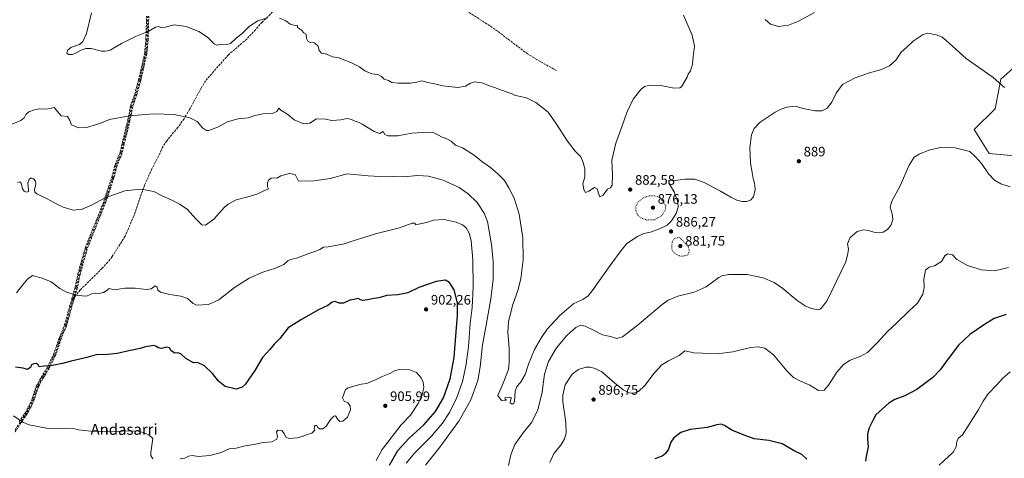
# Model space of a CAD drawing. Units: metres. Extents: x 566426 to 569870, y 4738005 to 4740352.
# Drawn here: x 567725 to 568443, y 4739300 to 4739620 of the extents above; entities that cross this region are included whole.
import ezdxf
from ezdxf.enums import TextEntityAlignment as Align

# ---------------------------------------------------------------- set-up
doc = ezdxf.new("R2010")
doc.units = ezdxf.units.M
doc.header["$MEASUREMENT"] = 0
for name, pattern in [('DGN Style 3', [2.307223458686699, 1.648016756204785, -0.6592067024819142]), ('DGN Style 4', [2.6384748266838614, 1.318413404963828, -0.6592067024819142, 0.001648016756204785, -0.6592067024819142]), ('DGN Style 5', [1.1536117293433497, 0.4944050268614355, -0.6592067024819142])]:
    doc.linetypes.add(name, pattern=pattern)
for name, color, linetype, lineweight in [('Camino eje', 30, 'DGN Style 4', 13), ('Curva de nivel maestra', 30, 'Continuous', 30), ('Curva de nivel normal', 30, 'Continuous', 0), ('Curva de nivel normal depresión', 30, 'DGN Style 5', 0), ('Pastizal CxS', 92, 'Continuous', 0), ('Punto de cota en terreno', 7, 'Continuous', 0), ('Rótulo de punto de cota en terreno', 7, 'Continuous', 0), ('Senda', 7, 'DGN Style 3', 0), ('Senda no paivmentada conexión', 7, 'DGN Style 3', 0), ('Texto cartográfico', 7, 'Continuous', 0)]:
    doc.layers.add(name, color=color, linetype=linetype, lineweight=lineweight)
doc.styles.add('Style-Arial', font='txt')

# ---------------------------------------------------------------- blocks, each defined once
blk = doc.blocks.new('*U5')
at = {"layer": 'Pastizal CxS', "color": 92, "linetype": 'Continuous', "lineweight": 0}
blk.add_polyline3d([(568456.2166999998, 4739520.4191, 888.4536999999982), (568432.2994999997, 4739522.592499999, 888.9128999999957), (568421.4275000002, 4739539.979699999, 888.8312000000006), (568436.6476999996, 4739555.193299999, 887.0151999999945), (568440.9967, 4739576.926100001, 884.4642000000023), (568460.5664999997, 4739594.312899999, 882.0984000000027)], dxfattribs=at)
blk = doc.blocks.new('*U6')
at = {"layer": 'Pastizal CxS', "color": 92, "linetype": 'Continuous', "lineweight": 0}
blk.add_polyline3d([(568460.5664999997, 4739594.312899999, 882.0984000000027), (568440.9967, 4739576.926100001, 884.4642000000023), (568436.6476999996, 4739555.193299999, 887.0151999999945), (568421.4275000002, 4739539.979699999, 888.8312000000006), (568432.2994999997, 4739522.592499999, 888.9128999999957), (568456.2166999998, 4739520.4191, 888.4536999999982)], dxfattribs=at)
blk = doc.blocks.new('5PATER')
at = {"layer": 'Punto de cota en terreno', "linetype": 'Continuous', "lineweight": 0}
h = blk.add_hatch(color=51, dxfattribs=at)
edge = h.paths.add_edge_path()
edge.add_ellipse((0, 0), major_axis=(-0.1095731443231308, -0.1110710700762829), ratio=0.9994222409660322, start_angle=0, end_angle=360)

msp = doc.modelspace()

# ---------------------------------------------------------------- linework, layer by layer
at = {"layer": 'Camino eje', "color": 30, "linetype": 'DGN Style 4', "lineweight": 13}
for points in [[(567818.3601000002, 4739622.940099999, 879.063599999994), (567817.8300999999, 4739605.640100001, 880.841499999995), (567816.9700999996, 4739595.6801, 881.4900999999956), (567812.5100999996, 4739576.040100001, 882.7232999999978), (567809.7100999998, 4739565.880100001, 883.7418999999937), (567806.6300999997, 4739556.920100001, 884.6627000000008), (567804.6300999997, 4739546.7601, 885.6091000000015), (567800.5100999996, 4739529.960100001, 887.5941000000021), (567799.0301000001, 4739523.2401, 888.0731999999989), (567795.2600999996, 4739514.020099999, 888.8122000000004), (567792.9901000002, 4739505.1601, 889.4309000000068), (567790.5500999996, 4739497.720100001, 889.9012999999978), (567787.1501000002, 4739487.5601, 890.5323999999965), (567773.4401000004, 4739453.1801, 892.4790000000067), (567768.2301000003, 4739434.4801, 894.2706000000036), (567766.2301000003, 4739424.7601, 894.8557000000001), (567763.7901, 4739416.360099999, 895.6785999999993)], [(567763.7901, 4739416.360099999, 895.6785999999993), (567758.3901000004, 4739397.1601, 897.7673000000068), (567754.5100999996, 4739387.5601, 898.4759000000049), (567750.4301000005, 4739375.4101, 899.9533999999985), (567745.8300999999, 4739366.370100001, 900.9082999999956), (567737.8701, 4739352.770099999, 902.4726999999986), (567734.8501000004, 4739343.270099999, 903.2581999999967), (567732.2100999998, 4739337.380100001, 903.8736999999965), (567729.7901, 4739333.0601, 904.5363000000071), (567725.1901000004, 4739326.450099999, 906.2119999999996), (567721.0301000001, 4739319.890100001, 907.6227999999975)]]:
    msp.add_polyline3d(points, dxfattribs=at)
at = {"layer": 'Curva de nivel maestra', "color": 30, "linetype": 'Continuous', "lineweight": 30, "elevation": 900, "flags": 128}
for points in [[(567994.7999999998, 4739294.950099999), (568001, 4739305.790100001), (568009.0999999996, 4739314.7301), (568019.79, 4739324.4101), (568028.3499999996, 4739334.170100001), (568034.2800000003, 4739344.130100001), (568039.1200000001, 4739358.170100001), (568042.0599999996, 4739373.7401), (568043.4000000004, 4739392.4001), (568044.5300000003, 4739404.190099999), (568044.5099999999, 4739413.5101), (568041.9600000001, 4739423.130100001), (568038.6100000005, 4739428.4901), (568035.6100000005, 4739430.0701), (568028.7400000002, 4739429.210100001), (568016.2999999998, 4739424.710100001), (568008.2300000004, 4739420.960100001), (568000.9100000003, 4739419.5101), (567992.8499999996, 4739418.9901), (567987.1100000005, 4739417.140100001), (567983.7100000001, 4739416.7401), (567978.8300000001, 4739415.700099999), (567975.4600000001, 4739415.340100001), (567973.6699999999, 4739415.840100001), (567971.9000000004, 4739416.700099999), (567968.6900000004, 4739416.040100001), (567965.7599999999, 4739415.390100001), (567961.2800000003, 4739413.370100001), (567958.1699999999, 4739413.4001), (567955.1200000001, 4739414.520099999), (567952.8399999999, 4739413.9801), (567949.79, 4739411.600099999), (567942.9000000004, 4739408.440099999), (567930.5300000003, 4739401.290100001), (567920.9299999997, 4739395.4001), (567914.7800000003, 4739387.590100001), (567910.7199999997, 4739383.360099999), (567907.5899999999, 4739379.4001), (567902.04, 4739373.600099999), (567896.5199999996, 4739364.0801), (567889.5300000003, 4739353.920100001), (567887.3399999999, 4739351.920100001), (567882.8200000003, 4739350.460100001), (567874.8499999996, 4739352.5001), (567869.9000000004, 4739356.340100001), (567865.7599999999, 4739361.9901), (567859.9000000004, 4739367.450099999), (567854.6399999997, 4739369.960100001), (567851.8099999996, 4739369.8301), (567846.29, 4739372.9801), (567842.5499999998, 4739376.340100001), (567840.3600000005, 4739377.0801), (567838.0999999996, 4739376.790100001), (567835.54, 4739378.4901), (567834.1799999997, 4739380.720100001), (567831.9699999997, 4739381.3101), (567828.3200000003, 4739380.3201), (567825.9100000003, 4739380.640100001), (567824.2100000001, 4739382.0001), (567822.3700000001, 4739382.350099999), (567820.0599999996, 4739381.880100001), (567816.6799999997, 4739381.4001), (567812.8600000005, 4739380.110099999), (567804.5599999996, 4739378.4901), (567796.1500000004, 4739376.640100001), (567789.0099999999, 4739375.790100001), (567780.8300000001, 4739375.5001), (567773.8700000001, 4739373.5701), (567762.4199999999, 4739370.860099999), (567756.25, 4739369.1601), (567748.8600000005, 4739367.920100001), (567742.7300000004, 4739367.340100001), (567739.1200000001, 4739366.8201), (567738.4299999997, 4739368.4001), (567737.2000000002, 4739369.210100001), (567735.2300000004, 4739369.100099999), (567733.5499999998, 4739368.210100001), (567732.7400000002, 4739366.390100001), (567730.4600000001, 4739364.9301), (567727.4500000002, 4739365.780099999), (567721.9699999997, 4739366.6801)], [(568444.7599999999, 4739405.0101), (568436.1500000004, 4739402.120100001), (568428.9500000002, 4739397.630100001), (568418.1799999997, 4739390.5001), (568410.0199999996, 4739382.5801), (568402.3799999999, 4739372.770099999), (568396.6900000004, 4739364.710100001), (568391.1699999999, 4739359.040100001), (568379.6600000003, 4739350.190099999), (568370.8899999997, 4739345.770099999), (568363.6399999997, 4739342.9001), (568359.0800000001, 4739340.190099999), (568349.7800000003, 4739331.7601), (568347.5499999998, 4739327.6801), (568344.79, 4739322.360099999), (568343.6500000004, 4739317.9001), (568343.6100000005, 4739314.020099999), (568344.0499999998, 4739308.350099999), (568342.5800000001, 4739301.440099999), (568342.1600000003, 4739297.880100001)], [(568299.3399999999, 4739299.4001), (568295.7699999996, 4739302.8301), (568290.0999999996, 4739305.630100001), (568281.2699999996, 4739310.540100001), (568271.7000000002, 4739313.0601), (568261.0099999999, 4739314.3101), (568253.4900000002, 4739316.850099999), (568244.7199999997, 4739320.4901), (568239.1500000004, 4739324.0001), (568236.7400000002, 4739324.9101), (568233.7400000002, 4739324.4301), (568226.6399999997, 4739322.5701), (568214.1799999997, 4739321.0001), (568207.3200000003, 4739319.0101), (568202.2000000002, 4739314.960100001), (568199.9800000004, 4739311.720100001), (568198.2699999996, 4739306.780099999), (568196.3099999996, 4739303.5601), (568193.8399999999, 4739301.6601), (568188.4199999999, 4739299.790100001)]]:
    msp.add_lwpolyline(points, dxfattribs=at)
at = {"layer": 'Curva de nivel normal', "color": 30, "linetype": 'Continuous', "lineweight": 0, "flags": 128}
for points, elevation in [([(567777.2999999998, 4739625.3301), (567773.6799999997, 4739610.0701), (567771.04, 4739604.2601), (567768.6399999997, 4739602.100099999), (567762.29, 4739600.0601), (567759.8600000005, 4739597.8301), (567759.3799999999, 4739595.800100001), (567760.7599999999, 4739594.720100001), (567763.5300000003, 4739594.9001), (567766.6900000004, 4739596.2501), (567769.8099999996, 4739598.030099999), (567773.2199999997, 4739599.200099999), (567777.2199999997, 4739599.130100001), (567784.6600000003, 4739597.360099999), (567786.9800000004, 4739597.2301), (567788.9000000004, 4739597.4801), (567790.9000000004, 4739598.020099999), (567799.3099999996, 4739602.950099999), (567809.3300000001, 4739607.9801), (567819.2100000001, 4739611.870100001), (567824.0499999998, 4739614.710100001), (567826.3799999999, 4739615.200099999), (567828.3600000005, 4739614.380100001), (567831.1399999997, 4739614.7501), (567837.6399999997, 4739616.540100001), (567846.5300000003, 4739615.360099999), (567855.6299999999, 4739611.600099999), (567861.9000000004, 4739607.4001), (567866.7699999996, 4739602.5801), (567868.6799999997, 4739601.640100001), (567871.4500000002, 4739602.4901), (567875.8499999996, 4739602.030099999), (567878.8700000001, 4739602.9801), (567882.7100000001, 4739606.600099999), (567887.8799999999, 4739610.6501), (567892.6600000003, 4739615.5001), (567898.7000000002, 4739619.390100001), (567905.7000000002, 4739621.6501)], 880), ([(567914.5599999996, 4739621.450099999), (567919.1600000003, 4739619.380100001), (567922.3899999997, 4739617.020099999), (567924.7699999996, 4739616.290100001), (567927.6299999999, 4739616.090100001), (567927.5999999996, 4739614.600099999), (567930.5, 4739612.5001), (567932.2699999996, 4739610.610099999), (567933.9900000002, 4739609.6601), (567934.3399999999, 4739606.540100001), (567935.1799999997, 4739604.5001), (567936.8300000001, 4739603.6801), (567940.1699999999, 4739603.300100001), (567942.7800000003, 4739601.020099999), (567943.5700000003, 4739597.7501), (567945.0599999996, 4739595.780099999), (567949.1200000001, 4739594.970100001), (567953.1500000004, 4739593.1501), (567958.1799999997, 4739592.5101), (567961.4900000002, 4739590.8301), (567966.6399999997, 4739588.9801), (567972.7999999998, 4739585.7401), (567976.8799999999, 4739582.860099999), (567981.9600000001, 4739580.640100001), (567986.3200000003, 4739580.340100001), (567988.8600000005, 4739578.870100001), (567990.7999999998, 4739576.7401), (567994.0199999996, 4739575.7601), (567996.5599999996, 4739574.450099999), (568001.1200000001, 4739573.790100001), (568010.2199999997, 4739573.890100001), (568014.5999999996, 4739574.540100001), (568018.3499999996, 4739575.530099999), (568022.6799999997, 4739574.3301), (568027.9699999997, 4739573.3101), (568033.8099999996, 4739572.020099999), (568044.5599999996, 4739570.7601), (568050.3200000003, 4739571.700099999), (568054.0099999999, 4739574.0001), (568057.0099999999, 4739574.9101), (568062.25, 4739574.270099999), (568067.6600000003, 4739572.0801), (568072.1200000001, 4739570.4801), (568075.1600000003, 4739569.200099999), (568078.25, 4739568.280099999), (568081.04, 4739567.0701), (568083.9100000003, 4739566.280099999), (568085.9400000004, 4739565.2301), (568090.1500000004, 4739564.0601), (568094.7300000004, 4739563.190099999), (568101.5599999996, 4739559.8101), (568110.6399999997, 4739552.6801), (568116.0999999996, 4739544.800100001), (568124.6500000004, 4739531.620100001), (568130.3499999996, 4739524.3201), (568134.4100000003, 4739520.2301), (568136, 4739516.0801), (568137.3300000001, 4739511.470100001), (568137.2400000002, 4739505.460100001), (568135.7699999996, 4739500.380100001), (568136.5800000001, 4739496.290100001), (568137.8899999997, 4739494.210100001), (568140.2699999996, 4739495.040100001), (568144.2800000003, 4739497.670100001), (568146.5599999996, 4739496.450099999), (568147.0999999996, 4739493.9901), (568148.4000000004, 4739490.9801), (568150.6500000004, 4739492.200099999), (568153.9900000002, 4739496.5101), (568156.1399999997, 4739497.5601), (568157.1699999999, 4739499.540100001), (568157.4100000003, 4739506.880100001), (568157.1399999997, 4739517.690099999), (568160.0599999996, 4739530.200099999), (568164.4000000004, 4739542.040100001), (568168.04, 4739552.420100001), (568172.6799999997, 4739562.2601), (568178.1100000005, 4739569.270099999), (568180.7699999996, 4739571.450099999), (568184.9800000004, 4739572.440099999), (568192.8799999999, 4739572.1801), (568202.5899999999, 4739570.360099999), (568206.6100000005, 4739570.440099999), (568207.8799999999, 4739571.200099999), (568211.9800000004, 4739578.280099999), (568212.7000000002, 4739580.360099999), (568214.5, 4739582.9901), (568215.8399999999, 4739587.840100001), (568216.3399999999, 4739593.0601), (568217.3099999996, 4739601.030099999), (568215.6200000001, 4739609.0101), (568209.2199999997, 4739623.460100001)], 880), ([(568269.0300000003, 4739620.420100001), (568272.9000000004, 4739617.030099999), (568278.6900000004, 4739615.3301), (568285.8499999996, 4739616.220100001), (568293.1799999997, 4739619.2401), (568304.8399999999, 4739625.4801)], 880), ([(568443.6699999999, 4739570.770099999), (568435.1900000004, 4739577.950099999), (568415.5800000001, 4739592.0001), (568400.9100000003, 4739605.170100001), (568398.0800000001, 4739607.390100001), (568393.8300000001, 4739609.2601), (568387.7300000004, 4739610.420100001), (568384.2100000001, 4739609.420100001), (568377, 4739604.620100001), (568372.2400000002, 4739600.1801), (568368.2800000003, 4739596.4301), (568364.2400000002, 4739590.8101), (568359.6399999997, 4739586.520099999), (568353.1200000001, 4739583.5701), (568345.0300000003, 4739581.390100001), (568334.5199999996, 4739577.850099999), (568325.3399999999, 4739572.9301), (568320.7000000002, 4739566.590100001), (568317.5099999999, 4739560.0701), (568314.1699999999, 4739555.670100001), (568310.29, 4739553.7501), (568305.1399999997, 4739553.700099999), (568296.5599999996, 4739555.460100001), (568290.9199999999, 4739557.040100001), (568284.8200000003, 4739556.4801), (568280.6299999999, 4739554.9301), (568276.1399999997, 4739552.7501), (568265.4000000004, 4739545.4301), (568260.8399999999, 4739540.7301), (568259.0199999996, 4739536.090100001), (568257.8099999996, 4739526.920100001), (568258.2400000002, 4739515.5701), (568259.5599999996, 4739508.6801), (568260.2599999999, 4739504.420100001), (568261.2599999999, 4739501.0801), (568261.5599999996, 4739496.2301), (568260.4000000004, 4739491.050100001), (568258.1699999999, 4739488.540100001), (568255.2800000003, 4739487.540100001), (568252.1299999999, 4739487.600099999), (568248.2699999996, 4739488.620100001), (568243.7800000003, 4739490.620100001), (568236.3600000005, 4739495.0601), (568224.4000000004, 4739501.470100001), (568217.6799999997, 4739503.7401), (568210.3300000001, 4739503.850099999), (568203.3799999999, 4739502.9001), (568200.3300000001, 4739503.100099999), (568198.5300000003, 4739502.840100001), (568198.6399999997, 4739500.8201), (568202.5300000003, 4739494.600099999), (568205.2400000002, 4739486.9801), (568205.4699999997, 4739483.340100001), (568203.8799999999, 4739478.840100001), (568200.5599999996, 4739473.380100001), (568197.3099999996, 4739470.300100001), (568191.9400000004, 4739467.550100001), (568185.1500000004, 4739465.0701), (568180.4500000002, 4739464.140100001), (568175.7400000002, 4739462.0701), (568168.04, 4739456.8101), (568163.9500000002, 4739451.7401), (568156.3899999997, 4739441.450099999), (568142.7000000002, 4739422.3201), (568139.7100000001, 4739418.710100001), (568135.9800000004, 4739416.0101), (568129.3799999999, 4739412.970100001), (568119.1500000004, 4739404.220100001), (568109.79, 4739394.450099999), (568105.6600000003, 4739388.210100001), (568100.5599999996, 4739379.420100001), (568096.2599999999, 4739368.7301), (568093.9000000004, 4739361.2401), (568090.5, 4739355.300100001), (568087.7100000001, 4739352.450099999), (568086.5999999996, 4739349.120100001), (568086.0199999996, 4739341.6801), (568085.5700000003, 4739340.2601), (568084.3300000001, 4739339.5001), (568082.75, 4739340.530099999), (568083, 4739342.4101), (568083.8399999999, 4739344.170100001), (568082.3099999996, 4739344.790100001), (568078.9600000001, 4739344.290100001), (568079.2800000003, 4739343.2301), (568080.0800000001, 4739342.4101), (568076.5599999996, 4739342.280099999), (568073.7999999998, 4739345.870100001), (568077.8600000005, 4739355.0001), (568081.6600000003, 4739364.8201), (568082.1299999999, 4739370.0801), (568082.2199999997, 4739380.5001), (568081.2300000004, 4739391.790100001), (568081.6500000004, 4739399.9001), (568084.8799999999, 4739412.340100001), (568088.6600000003, 4739423.340100001), (568090.54, 4739431.300100001), (568092.2400000002, 4739444.850099999), (568091.9800000004, 4739461.040100001), (568089.5, 4739478.3201), (568085.7400000002, 4739489.860099999), (568081.9800000004, 4739497.470100001), (568078.5999999996, 4739502.800100001), (568074.1399999997, 4739507.4801), (568068.5, 4739512.360099999), (568062.29, 4739516.6601), (568056.54, 4739521.460100001), (568048, 4739526.610099999), (568042.9000000004, 4739528.690099999), (568039.75, 4739531.620100001), (568036.6100000005, 4739533.1601), (568033.3399999999, 4739534.370100001), (568026.3499999996, 4739538.020099999), (568018.5999999996, 4739538.0101), (568011.0199999996, 4739537.350099999), (568000.9400000004, 4739535.420100001), (567993.4800000004, 4739535.4301), (567991.2999999998, 4739536.530099999), (567990.1299999999, 4739538.600099999), (567987.7999999998, 4739537.130100001), (567983.5, 4739538.530099999), (567979.1799999997, 4739541.360099999), (567974.8799999999, 4739543.890100001), (567972.6399999997, 4739545.300100001), (567969.0199999996, 4739546.3201), (567967.04, 4739547.4101), (567963.9400000004, 4739548.110099999), (567959.3300000001, 4739547.140100001), (567956.0999999996, 4739546.800100001), (567952.3600000005, 4739546.5801), (567948.3600000005, 4739547.600099999), (567941.6500000004, 4739547.860099999), (567936.7100000001, 4739544.8101), (567932.3899999997, 4739544.170100001), (567925.3399999999, 4739547.120100001), (567920.54, 4739550.960100001), (567915.5899999999, 4739554.200099999), (567914.1399999997, 4739555.610099999), (567912.6799999997, 4739553.220100001), (567909.3399999999, 4739551.6601), (567902.2599999999, 4739551.440099999), (567896.5899999999, 4739550.3101), (567891.7000000002, 4739548.720100001), (567884.2699999996, 4739547.940099999), (567876.2999999998, 4739545.5701), (567869.9400000004, 4739541.9901), (567863.0499999998, 4739539.3201), (567861.2400000002, 4739539.440099999), (567858.3799999999, 4739541.300100001), (567854.3899999997, 4739545.850099999), (567849.0999999996, 4739548.600099999), (567837.7300000004, 4739550.960100001), (567822.7199999997, 4739551.610099999), (567805.1600000003, 4739550.0001), (567790.5, 4739547.420100001), (567783.3899999997, 4739544.5601), (567773.7300000004, 4739541.610099999), (567767.9400000004, 4739541.270099999), (567762.7999999998, 4739543.600099999), (567761.5499999998, 4739546.610099999), (567759.7400000002, 4739549.600099999), (567755.2199999997, 4739550.0101), (567752.8899999997, 4739553.090100001), (567750.1900000004, 4739556.050100001), (567746.79, 4739555.300100001), (567743.9500000002, 4739554.880100001), (567739.1200000001, 4739555.170100001), (567735.8600000005, 4739554.350099999), (567731.7100000001, 4739553.0101), (567729.4600000001, 4739551.0601), (567728.2199999997, 4739548.4901), (567725.7400000002, 4739546.7501), (567719.4100000003, 4739543.9101)], 885), ([(568081.5899999999, 4739294.7301), (568083.2800000003, 4739302.710100001), (568086.3600000005, 4739310.190099999), (568092.3799999999, 4739318.630100001), (568098.7599999999, 4739326.4901), (568102.9600000001, 4739335.4101), (568106.0800000001, 4739348.4101), (568108, 4739361.4101), (568110.9100000003, 4739370.800100001), (568116.6600000003, 4739380.640100001), (568124.1799999997, 4739389.790100001), (568130.7300000004, 4739395.5601), (568134.2699999996, 4739397.130100001), (568137.6200000001, 4739396.530099999), (568143.7400000002, 4739393.6501), (568150.2400000002, 4739390.090100001), (568156.1200000001, 4739388.940099999), (568160.7300000004, 4739387.620100001), (568164.75, 4739388.710100001), (568175.3399999999, 4739396.7301), (568193.7599999999, 4739412.220100001), (568198.2599999999, 4739415.4001), (568205.3099999996, 4739418.440099999), (568217.1100000005, 4739421.360099999), (568225.8300000001, 4739425.340100001), (568235.1200000001, 4739431.940099999), (568237.4000000004, 4739433.2401), (568242.4199999999, 4739434.3101), (568255.79, 4739434.210100001), (568267.4199999999, 4739431.840100001), (568275.4400000004, 4739428.350099999), (568281.8600000005, 4739423.9001), (568292.3300000001, 4739415.370100001), (568298.0800000001, 4739411.300100001), (568302.0099999999, 4739409.5601), (568307.1900000004, 4739408.350099999), (568309.1399999997, 4739408.9001), (568310.5999999996, 4739410.360099999), (568314.29, 4739415.190099999), (568327.8899999997, 4739443.4801), (568329.3700000001, 4739449.5801), (568329.8099999996, 4739452.720100001), (568328.9600000001, 4739456.520099999), (568330.9600000001, 4739461.2601), (568336.0499999998, 4739465.620100001), (568340.6600000003, 4739466.800100001), (568344.3799999999, 4739466.340100001), (568348.2800000003, 4739465.140100001), (568352.0599999996, 4739464.7301), (568355.0499999998, 4739465.2301), (568358.2100000001, 4739466.9901), (568360.9100000003, 4739470.4301), (568362.0599999996, 4739474.380100001), (568361.5199999996, 4739478.630100001), (568360.1799999997, 4739483.390100001), (568361.3200000003, 4739487.860099999), (568367.54, 4739498.950099999), (568373.9500000002, 4739513.940099999), (568377.6600000003, 4739519.960100001), (568381.2000000002, 4739522.170100001), (568388.2800000003, 4739524.940099999), (568396.7599999999, 4739526.9801), (568407.54, 4739526.800100001), (568418.3600000005, 4739524.130100001), (568422.4000000004, 4739520.130100001), (568426.7199999997, 4739515.380100001), (568431.9800000004, 4739507.690099999), (568436.2699999996, 4739502.9901), (568440.9400000004, 4739500.5001), (568447.8099999996, 4739498.1801)], 890), ([(567723.4400000004, 4739501.450099999), (567725.04, 4739501.970100001), (567726.0599999996, 4739500.9301), (567727, 4739496.7301), (567728.2800000003, 4739495.050100001), (567730.0199999996, 4739494.370100001), (567731.2599999999, 4739494.780099999), (567731.4600000001, 4739496.220100001), (567731.0499999998, 4739498.470100001), (567730.9600000001, 4739501.200099999), (567731.7599999999, 4739503.590100001), (567733.3200000003, 4739504.700099999), (567735.1200000001, 4739504.170100001), (567736.4000000004, 4739502.420100001), (567736.6799999997, 4739500.200099999), (567735.7599999999, 4739496.0101), (567736.0199999996, 4739494.4101), (567737.5700000003, 4739493.130100001), (567745.0300000003, 4739489.5001), (567750.3099999996, 4739486.6501), (567756.5899999999, 4739483.450099999), (567764.0300000003, 4739481.270099999), (567770.4400000004, 4739481.8301), (567777.2300000004, 4739484.870100001), (567787.4299999997, 4739490.280099999), (567801.7199999997, 4739495.4301), (567813.2199999997, 4739496.520099999), (567819.1500000004, 4739495.550100001), (567823.2300000004, 4739494.5601), (567828.5199999996, 4739491.850099999), (567835.9100000003, 4739488.5801), (567841.5, 4739485.5001), (567847.1799999997, 4739481.840100001), (567853.5899999999, 4739474.800100001), (567857.8399999999, 4739470.380100001), (567860.4400000004, 4739470.210100001), (567866.5599999996, 4739474.7501), (567874.3799999999, 4739483.390100001), (567877.0599999996, 4739485.6601), (567882.8200000003, 4739488.690099999), (567892.2999999998, 4739491.110099999), (567898.6399999997, 4739493.120100001), (567902.4900000002, 4739494.9901), (567906.4199999999, 4739496.710100001), (567905.8200000003, 4739498.1601), (567905.7000000002, 4739501.1801), (567906.5599999996, 4739503.200099999), (567908.4699999997, 4739504.670100001), (567910.7800000003, 4739504.800100001), (567912.4900000002, 4739504.460100001), (567915.4900000002, 4739506.3201), (567921.8399999999, 4739508.0101), (567926.04, 4739507.1601), (567928.4699999997, 4739502.4901), (567939.6100000005, 4739502.630100001), (567951.4100000003, 4739504.4301), (567963.9199999999, 4739507.610099999), (567979.2999999998, 4739506.3301), (567991.4900000002, 4739505.4801), (567997.1500000004, 4739505.780099999), (568005.0700000003, 4739505.4801), (568015.5899999999, 4739506.390100001), (568023.3499999996, 4739506.050100001), (568033.9500000002, 4739502.9801), (568045.6100000005, 4739497.6501), (568052.1900000004, 4739493.2301), (568058.6500000004, 4739486.690099999), (568063.8899999997, 4739478.9301), (568066.2000000002, 4739472.9101), (568067.1699999999, 4739467.220100001), (568069.2800000003, 4739455.950099999), (568070.4500000002, 4739443.9301), (568070.3399999999, 4739430.720100001), (568068.7000000002, 4739416.540100001), (568065.3899999997, 4739397.290100001), (568062.7300000004, 4739382.870100001), (568061.0199999996, 4739366.7401), (568059.1600000003, 4739356.7401), (568054.1500000004, 4739342.7401), (568045.4600000001, 4739327.0801), (568031.4600000001, 4739308.110099999), (568021.1399999997, 4739294.9901)], 890), ([(568007.0199999996, 4739296.590100001), (568013.1799999997, 4739304.1601), (568025.1200000001, 4739316.040100001), (568033.5099999999, 4739325.8201), (568038.54, 4739333.4101), (568044.0199999996, 4739344.4101), (568048.0999999996, 4739356.130100001), (568050.6200000001, 4739367.300100001), (568052.4699999997, 4739381.460100001), (568053.75, 4739398.540100001), (568055.04, 4739410.210100001), (568055.8099999996, 4739425.290100001), (568055.6100000005, 4739445.0001), (568054.4699999997, 4739458.720100001), (568052.9500000002, 4739464.440099999), (568050.6600000003, 4739468.2601), (568048.0499999998, 4739470.5001), (568043.3399999999, 4739472.4801), (568034.6799999997, 4739474.420100001), (568026.9600000001, 4739473.9101), (568021.7999999998, 4739472.270099999), (568013.8099999996, 4739470.530099999), (568013.4199999999, 4739471.590100001), (568011.2300000004, 4739471.6801), (568002.0199999996, 4739468.2601), (567984.6200000001, 4739463.9801), (567968.2999999998, 4739458.870100001), (567961.8200000003, 4739456.640100001), (567950.1600000003, 4739454.4901), (567946.6500000004, 4739454.280099999), (567943.9600000001, 4739452.5601), (567941.0800000001, 4739451.200099999), (567936.5899999999, 4739449.8101), (567926.8600000005, 4739446.0801), (567922.5199999996, 4739445.140100001), (567920.5, 4739444.200099999), (567917.7400000002, 4739441.620100001), (567911.7000000002, 4739438.850099999), (567902.3700000001, 4739435.850099999), (567892.3700000001, 4739431.610099999), (567881.8099999996, 4739424.860099999), (567870.1399999997, 4739415.840100001), (567862.8200000003, 4739412.270099999), (567854.0499999998, 4739411.770099999), (567851.4199999999, 4739413.0801), (567847.4500000002, 4739416.720100001), (567842.5199999996, 4739418.390100001), (567834.54, 4739419.5601), (567827.5800000001, 4739421.360099999), (567825.6600000003, 4739422.7501), (567825.2100000001, 4739425.0601), (567823.8700000001, 4739425.860099999), (567820.8300000001, 4739423.8201), (567817.5, 4739423.340100001), (567809.1699999999, 4739424.2401), (567801.7199999997, 4739424.210100001), (567793.8399999999, 4739423.0601), (567790.2400000002, 4739423.940099999), (567788.6500000004, 4739422.520099999), (567786.1200000001, 4739421.090100001), (567782.7800000003, 4739420.300100001), (567780.6200000001, 4739420.610099999), (567778.04, 4739420.2501), (567773.7400000002, 4739418.460100001), (567767.4800000004, 4739418.8201), (567759.0899999999, 4739421.4101), (567754.3300000001, 4739423.9801), (567747.8200000003, 4739428.8101), (567741.4100000003, 4739431.550100001), (567734.4000000004, 4739433.5001), (567730.6100000005, 4739430.720100001), (567726.9299999997, 4739426.390100001), (567722.5300000003, 4739420.960100001)], 895), ([(568446.5099999999, 4739439.380100001), (568436.3899999997, 4739436.9301), (568426.7599999999, 4739437.540100001), (568416.5899999999, 4739440.710100001), (568408.7400000002, 4739445.290100001), (568405.6799999997, 4739448.530099999), (568402.04, 4739449.3201), (568399.9199999999, 4739447.790100001), (568397.5499999998, 4739443.7501), (568392.5999999996, 4739440.540100001), (568388.54, 4739439.5701), (568385.9900000002, 4739437.280099999), (568384.6200000001, 4739430.720100001), (568384.9600000001, 4739424.720100001), (568383.8600000005, 4739419.780099999), (568380.0300000003, 4739413.270099999), (568373.8700000001, 4739407.4001), (568365.0099999999, 4739399.0101), (568358.0800000001, 4739392.5801), (568350.9199999999, 4739384.540100001), (568343.5999999996, 4739377.4001), (568338.1900000004, 4739374.270099999), (568331.0700000003, 4739371.640100001), (568326.2100000001, 4739368.640100001), (568321.2999999998, 4739363.030099999), (568315.2100000001, 4739353.4301), (568311.9600000001, 4739349.840100001), (568307.8600000005, 4739349.540100001), (568301.5800000001, 4739353.360099999), (568294.6699999999, 4739356.450099999), (568289.5099999999, 4739359.1501), (568284.7000000002, 4739363.880100001), (568275.0599999996, 4739375.6801), (568268.6799999997, 4739380.450099999), (568263.8899999997, 4739381.540100001), (568258.1799999997, 4739380.9801), (568245.2999999998, 4739377.8301), (568233.9800000004, 4739376.2401), (568223.3099999996, 4739376.890100001), (568216.8499999996, 4739377.120100001), (568213.75, 4739377.770099999), (568210.3099999996, 4739378.590100001), (568206.0899999999, 4739375.050100001), (568198.4800000004, 4739371.2601), (568193.6399999997, 4739368.390100001), (568187.9800000004, 4739362.1801), (568181.0199999996, 4739353.140100001), (568176.5999999996, 4739348.8201), (568173.2000000002, 4739347.590100001), (568169.4800000004, 4739347.9001), (568165.3399999999, 4739350.100099999), (568159, 4739355.1801), (568149.75, 4739363.210100001), (568144.9800000004, 4739365.5001), (568141.1600000003, 4739366.5801), (568137.9900000002, 4739366.4901), (568132.7300000004, 4739364.800100001), (568127.9900000002, 4739361.540100001), (568122.9500000002, 4739353.7601), (568121.2300000004, 4739346.0801), (568121.2100000001, 4739341.370100001), (568123.4199999999, 4739326.1801), (568123.7599999999, 4739318.440099999), (568122.5599999996, 4739314.280099999), (568119.7400000002, 4739309.6801), (568114.8300000001, 4739303.5601), (568111.7100000001, 4739297.0101)], 895), ([(567985.1500000004, 4739298.5001), (567989.3700000001, 4739306.420100001), (568003.3499999996, 4739324.4001), (568010.0199999996, 4739331.520099999), (568015.7400000002, 4739340.050100001), (568018.5599999996, 4739346.420100001), (568019.8200000003, 4739351.8201), (568019.4800000004, 4739355.540100001), (568018, 4739358.890100001), (568014.4299999997, 4739362.8101), (568009.6799999997, 4739364.5801), (568002.3600000005, 4739364.9801), (567998.8499999996, 4739364.110099999), (567995.0899999999, 4739361.860099999), (567988.9199999999, 4739359.4301), (567984.6799999997, 4739357.420100001), (567982.0199999996, 4739356.450099999), (567978.3600000005, 4739354.710100001), (567974.0300000003, 4739354.300100001), (567968.6900000004, 4739352.620100001), (567964.6900000004, 4739351.520099999), (567962.6600000003, 4739350.270099999), (567960.5300000003, 4739344.280099999), (567961.7400000002, 4739341.790100001), (567964.3899999997, 4739340.440099999), (567966.1299999999, 4739338.450099999), (567966.2599999999, 4739335.540100001), (567964.0800000001, 4739330.030099999), (567960.7400000002, 4739327.280099999), (567958.6399999997, 4739327.0101), (567957.1399999997, 4739328.460100001), (567955.2999999998, 4739331.1501), (567954.1799999997, 4739330.9301), (567951.9699999997, 4739328.520099999), (567948.4699999997, 4739323.420100001), (567946.1299999999, 4739321.620100001), (567943.6799999997, 4739321.5601), (567942.5499999998, 4739322.540100001), (567941.8399999999, 4739323.950099999), (567940.2300000004, 4739323.9001), (567939.7999999998, 4739321.920100001), (567940.2400000002, 4739320.5801), (567938.1200000001, 4739318.520099999), (567934.6600000003, 4739317.5001), (567931.8799999999, 4739316.2401), (567927.6100000005, 4739315.040100001), (567921.2999999998, 4739314.450099999), (567919.0800000001, 4739315.460100001), (567918.04, 4739318.0801), (567916.2400000002, 4739320.280099999), (567913.3200000003, 4739320.690099999), (567912.2400000002, 4739319.290100001), (567912.9900000002, 4739315.940099999), (567912.4900000002, 4739314.120100001), (567908.9100000003, 4739312.190099999), (567902.5800000001, 4739311.630100001), (567896.9500000002, 4739310.3301), (567888.1900000004, 4739309.0101), (567882.9199999999, 4739307.4001), (567880.7000000002, 4739307.100099999), (567877.79, 4739307.090100001), (567871.9600000001, 4739304.3101), (567863.79, 4739302.090100001), (567855.54, 4739301.280099999), (567850.7699999996, 4739302.1801), (567848.2400000002, 4739301.6601), (567845.4299999997, 4739300.0601), (567842, 4739299.700099999)], 905), ([(568447.5999999996, 4739363.220100001), (568442.1399999997, 4739358.4301), (568437.9500000002, 4739353.7401), (568431.3700000001, 4739346.9801), (568427.9299999997, 4739341.7401), (568424.2699999996, 4739335.090100001), (568412.9900000002, 4739317.3101), (568409.8799999999, 4739314.470100001), (568408.7300000004, 4739312.300100001), (568408.2100000001, 4739308.470100001), (568406.1699999999, 4739304.420100001), (568395.8799999999, 4739295.090100001)], 905), ([(567822.0700000003, 4739299.7501), (567820.6399999997, 4739302.030099999), (567820.5800000001, 4739304.280099999), (567821.9800000004, 4739314.420100001), (567819.1900000004, 4739317.210100001), (567815.1600000003, 4739318.8101), (567811.4400000004, 4739319.970100001), (567804.4900000002, 4739320.140100001), (567794.7699999996, 4739319.6801), (567776.9500000002, 4739319.880100001), (567767.5800000001, 4739320.780099999), (567764.3399999999, 4739321.850099999), (567757.9600000001, 4739322.120100001), (567745.6600000003, 4739321.9301), (567731.8799999999, 4739324.5001), (567727.3300000001, 4739326.370100001), (567720.4699999997, 4739331.090100001)], 905)]:
    msp.add_lwpolyline(points, dxfattribs=dict(at, elevation=elevation))
at = {"layer": 'Curva de nivel normal depresión', "color": 30, "linetype": 'DGN Style 5', "lineweight": 0, "flags": 128}
for points, elevation in [([(568188.3099999996, 4739491.7401), (568184.3200000003, 4739491.640100001), (568180.3200000003, 4739490.3301), (568176.6500000004, 4739487.5701), (568174.6600000003, 4739484.2501), (568174.5999999996, 4739480.590100001), (568175.8399999999, 4739477.6801), (568178.5300000003, 4739475.370100001), (568182.6500000004, 4739474.020099999), (568188.3099999996, 4739474.2401), (568193.8099999996, 4739477.450099999), (568196.0300000003, 4739481.5801), (568196.4299999997, 4739484.5001), (568192.2000000002, 4739490.380100001), (568188.3099999996, 4739491.7401)], 880), ([(568206.3099999996, 4739461.440099999), (568202.4100000003, 4739460.3201), (568201.1699999999, 4739458.0601), (568200.7100000001, 4739454.720100001), (568200.7400000002, 4739452.550100001), (568201.4900000002, 4739451.190099999), (568203.3099999996, 4739449.390100001), (568205.75, 4739447.9901), (568208.5499999998, 4739447.550100001), (568211.79, 4739448.1801), (568213.1299999999, 4739449.5001), (568213.54, 4739451.800100001), (568212.7699999996, 4739454.6801), (568206.3099999996, 4739461.440099999)], 885)]:
    msp.add_lwpolyline(points, dxfattribs=dict(at, elevation=elevation))
at = {"layer": 'Pastizal CxS', "color": 92, "linetype": 'Continuous', "lineweight": 0}
msp.add_polyline3d([(568460.5664999997, 4739594.312899999, 882.0984000000027), (568440.9967, 4739576.926100001, 884.4642000000023), (568436.6476999996, 4739555.193299999, 887.0151999999945), (568421.4275000002, 4739539.979699999, 888.8312000000006), (568432.2994999997, 4739522.592499999, 888.9128999999957), (568456.2166999998, 4739520.4191, 888.4536999999982)], dxfattribs=at)
at = {"layer": 'Senda', "color": 7, "linetype": 'DGN Style 3', "lineweight": 0}
for points in [[(567916.1501000002, 4739632.280099999, 879.2869999999967), (567901.7901, 4739618.440099999, 880.2415000000037), (567896.9901000002, 4739612.920100001, 880.4719000000041), (567890.6300999997, 4739606.120100001, 880.599199999997), (567883.6700999998, 4739600.040100001, 880.4728999999934), (567877.2701000003, 4739594.6801, 880.5013999999937), (567860.5500999996, 4739575.720100001, 882.681500000006), (567857.1901000004, 4739570.120100001, 883.376099999994), (567848.8701, 4739554.600099999, 885.0485999999946), (567844.8701, 4739547.960100001, 885.4615999999952), (567840.3101000004, 4739541.640100001, 886.1686000000045), (567832.2301000003, 4739531.840100001, 886.9140999999945), (567829.1101000002, 4739527.130100001, 887.3570999999939), (567827.2701000003, 4739522.600099999, 887.7872999999963), (567821.4501, 4739511.4301, 888.9743000000017), (567815.9501, 4739499.3201, 890.168399999995), (567808.1901000004, 4739476.920100001, 891.6092000000064), (567804.2500999998, 4739467.630100001, 892.1622000000062), (567801.8601000002, 4739462.2501, 892.5161999999982), (567792.3901000004, 4739447.3201, 893.2903999999982), (567789.1901000004, 4739443.1601, 893.5176000000066), (567785.1801000005, 4739438.7601, 893.7718000000023), (567769.1700999998, 4739422.950099999, 895.0301999999939), (567765.0832000002, 4739417.9441, 895.5097999999998)], [(568116.7500999998, 4739583.0801, 878.1293000000006), (568102.2701000003, 4739591.0801, 877.9823000000034), (568095.5701000001, 4739595.220100001, 877.9309999999969), (568071.7600999996, 4739613.2601, 877.3482999999978), (568047.0800999999, 4739629.4001, 876.2844000000041)], [(567819.1596999997, 4739622.9156, 879.0975999999937), (567818.6297000004, 4739605.615599999, 880.8715999999986), (567818.6271000003, 4739605.5713, 880.8751999999951), (567817.7670999998, 4739595.611300001, 881.5219999999972), (567817.7501999997, 4739595.503000001, 881.527900000001), (567813.2901999997, 4739575.863, 882.7609999999986), (567813.2812999999, 4739575.827600001, 882.7642000000051), (567810.4813000001, 4739565.6676, 883.7795999999945), (567810.4744999995, 4739565.644300001, 883.7814999999974), (567810.4665999999, 4739565.620100001, 883.7832999999956), (567807.4044000005, 4739556.7119, 884.6910999999964), (567805.4145999998, 4739546.603599999, 885.6330000000017), (567805.4071000004, 4739546.569599999, 885.6367000000029), (567801.2893000003, 4739529.7788, 887.5613000000012), (567799.8114, 4739523.0681, 888.0957999999956), (567799.7944999998, 4739523.0043, 888.1000000000058), (567799.7706000004, 4739522.9374, 888.1043999999965), (567796.0214000001, 4739513.768300001, 888.8616000000038), (567793.7649999997, 4739504.9616, 889.4732999999978), (567793.7544999998, 4739504.9243, 889.4756000000052), (567793.7501999997, 4739504.910800001, 889.4763999999997), (567791.3095000006, 4739497.468499999, 889.9441999999982), (567787.9086999996, 4739487.306299999, 890.5746000000073), (567787.8931999998, 4739487.263800001, 890.5770000000049), (567774.1990999999, 4739452.923900001, 892.5132000000013), (567769.0081000002, 4739434.2919, 894.4364999999962), (567767.0137, 4739424.598900001, 894.8628999999928), (567766.9983000001, 4739424.537000001, 894.8659000000043), (567764.5592999998, 4739416.1403, 895.6861999999965), (567759.1601999998, 4739396.943499999, 897.9565000000002), (567759.1545000002, 4739396.9243, 897.9570999999996), (567759.1317999996, 4739396.860400001, 897.9584000000032), (567755.2608000003, 4739387.2827, 898.5112999999984), (567751.1885000002, 4739375.1555, 899.8799), (567751.1672999999, 4739375.099400001, 899.885500000004), (567751.1431, 4739375.047300001, 899.8910999999936), (567746.5431000004, 4739366.007300001, 900.9888999999966), (567746.5327000003, 4739365.987500001, 900.994399999996), (567746.5204999996, 4739365.966, 901.0001999999951), (567738.6054999996, 4739352.4429, 902.6261999999989), (567735.6124999998, 4739343.027799999, 903.2522000000026), (567735.5872999998, 4739342.9594, 903.2574000000022), (567735.5800999999, 4739342.9429, 903.2587000000058), (567732.9401000004, 4739337.0529, 903.8947000000045), (567732.9127000002, 4739336.997500001, 903.9024000000064), (567732.9079999998, 4739336.989200001, 903.9036000000051), (567730.4879999999, 4739332.669199999, 904.5558000000019), (567730.4511000002, 4739332.6095, 904.5644999999931), (567730.4467000002, 4739332.6032, 904.5654000000068), (567725.8564999999, 4739326.007200001, 906.3490000000021), (567721.7056999998, 4739319.4617, 907.7026000000042)], [(567819.1596999997, 4739622.9156, 879.0975999999937), (567818.6297000004, 4739605.615599999, 880.8715999999986), (567818.6271000003, 4739605.5713, 880.8751999999951), (567817.7670999998, 4739595.611300001, 881.5219999999972), (567817.7501999997, 4739595.503000001, 881.527900000001), (567813.2901999997, 4739575.863, 882.7609999999986), (567813.2812999999, 4739575.827600001, 882.7642000000051), (567810.4813000001, 4739565.6676, 883.7795999999945), (567810.4744999995, 4739565.644300001, 883.7814999999974), (567810.4665999999, 4739565.620100001, 883.7832999999956), (567807.4044000005, 4739556.7119, 884.6910999999964), (567805.4145999998, 4739546.603599999, 885.6330000000017), (567805.4071000004, 4739546.569599999, 885.6367000000029), (567801.2893000003, 4739529.7788, 887.5613000000012), (567799.8114, 4739523.0681, 888.0957999999956), (567799.7944999998, 4739523.0043, 888.1000000000058), (567799.7706000004, 4739522.9374, 888.1043999999965), (567796.0214000001, 4739513.768300001, 888.8616000000038), (567793.7649999997, 4739504.9616, 889.4732999999978), (567793.7544999998, 4739504.9243, 889.4756000000052), (567793.7501999997, 4739504.910800001, 889.4763999999997), (567791.3095000006, 4739497.468499999, 889.9441999999982), (567787.9086999996, 4739487.306299999, 890.5746000000073), (567787.8931999998, 4739487.263800001, 890.5770000000049), (567774.1990999999, 4739452.923900001, 892.5132000000013), (567769.0081000002, 4739434.2919, 894.4364999999962), (567767.0137, 4739424.598900001, 894.8628999999928), (567766.9983000001, 4739424.537000001, 894.8659000000043), (567764.5592999998, 4739416.1403, 895.6861999999965), (567759.1601999998, 4739396.943499999, 897.9565000000002), (567759.1545000002, 4739396.9243, 897.9570999999996), (567759.1317999996, 4739396.860400001, 897.9584000000032), (567755.2608000003, 4739387.2827, 898.5112999999984), (567751.1885000002, 4739375.1555, 899.8799), (567751.1672999999, 4739375.099400001, 899.885500000004), (567751.1431, 4739375.047300001, 899.8910999999936), (567746.5431000004, 4739366.007300001, 900.9888999999966), (567746.5327000003, 4739365.987500001, 900.994399999996), (567746.5204999996, 4739365.966, 901.0001999999951), (567738.6054999996, 4739352.4429, 902.6261999999989), (567735.6124999998, 4739343.027799999, 903.2522000000026), (567735.5872999998, 4739342.9594, 903.2574000000022), (567735.5800999999, 4739342.9429, 903.2587000000058), (567732.9401000004, 4739337.0529, 903.8947000000045), (567732.9127000002, 4739336.997500001, 903.9024000000064), (567732.9079999998, 4739336.989200001, 903.9036000000051), (567730.4879999999, 4739332.669199999, 904.5558000000019), (567730.4511000002, 4739332.6095, 904.5644999999931), (567730.4467000002, 4739332.6032, 904.5654000000068), (567725.8564999999, 4739326.007200001, 906.3490000000021), (567721.7056999998, 4739319.4617, 907.7026000000042)], [(567724.5334000001, 4739326.907099999, 906.0908000000054), (567729.1112000003, 4739333.485099999, 904.5148000000045), (567731.4946999997, 4739337.739900001, 903.8782999999967), (567734.1015, 4739343.5558, 903.2660000000034), (567737.1076999997, 4739353.012499999, 902.4177999999956), (567737.1392000001, 4739353.0954, 902.3990999999952), (567737.1796000004, 4739353.1742, 902.3803000000044), (567745.1277999999, 4739366.753900001, 900.8472999999941), (567749.6903999997, 4739375.7205, 900.0334000000003), (567753.7516999999, 4739387.8148, 898.4526999999945), (567753.7583, 4739387.833799999, 898.4514999999956), (567753.7684000004, 4739387.8599, 898.4499999999971), (567757.6319000004, 4739397.4191, 897.5767000000051), (567763.0199999996, 4739416.5767, 895.6714999999967), (567763.0218000002, 4739416.5833, 895.6708999999975), (567765.4528999999, 4739424.952600001, 894.8439000000071), (567767.4464999996, 4739434.6414, 894.1272999999929), (567767.4548000004, 4739434.6775, 894.1217000000034), (567767.4594000002, 4739434.694800001, 894.119000000006), (567772.6694, 4739453.3948, 892.4472999999998), (567772.6882999997, 4739453.4538, 892.4432999999991), (567772.6969999997, 4739453.476500001, 892.4418000000006), (567786.3986000001, 4739487.8355, 890.4841000000015), (567789.7906999998, 4739497.971700001, 889.8583999999975), (567792.2216999996, 4739505.384299999, 889.386400000003), (567794.4851000002, 4739514.218699999, 888.7675000000017), (567794.5083, 4739514.2938, 888.761599999998), (567794.5196000002, 4739514.322899999, 888.7593000000053), (567798.2636000002, 4739523.4793, 888.0494999999937), (567799.7287999997, 4739530.132200001, 887.6315000000033), (567799.7330999998, 4739530.150699999, 887.6301999999997), (567803.8487, 4739546.932800001, 885.5834999999934), (567805.8450999996, 4739557.0747, 884.6401000000042), (567805.8547999999, 4739557.117500001, 884.6358999999939), (567805.8734999998, 4739557.180199999, 884.6296000000002), (567808.9453999996, 4739566.116699999, 883.7017999999954), (567811.7340000002, 4739576.235099999, 882.6833000000044), (567816.1777999997, 4739595.8037, 881.454199999993), (567817.0311000004, 4739605.686799999, 880.8111999999965), (567817.5586999999, 4739622.908500001, 879.0347999999941)], [(567724.5334000001, 4739326.907099999, 906.0908000000054), (567729.1112000003, 4739333.485099999, 904.5148000000045), (567731.4946999997, 4739337.739900001, 903.8782999999967), (567734.1015, 4739343.5558, 903.2660000000034), (567737.1076999997, 4739353.012499999, 902.4177999999956), (567737.1392000001, 4739353.0954, 902.3990999999952), (567737.1796000004, 4739353.1742, 902.3803000000044), (567745.1277999999, 4739366.753900001, 900.8472999999941), (567749.6903999997, 4739375.7205, 900.0334000000003), (567753.7516999999, 4739387.8148, 898.4526999999945), (567753.7583, 4739387.833799999, 898.4514999999956), (567753.7684000004, 4739387.8599, 898.4499999999971), (567757.6319000004, 4739397.4191, 897.5767000000051), (567763.0199999996, 4739416.5767, 895.6714999999967), (567763.0218000002, 4739416.5833, 895.6708999999975), (567765.4528999999, 4739424.952600001, 894.8439000000071), (567767.4464999996, 4739434.6414, 894.1272999999929), (567767.4548000004, 4739434.6775, 894.1217000000034), (567767.4594000002, 4739434.694800001, 894.119000000006), (567772.6694, 4739453.3948, 892.4472999999998), (567772.6882999997, 4739453.4538, 892.4432999999991), (567772.6969999997, 4739453.476500001, 892.4418000000006), (567786.3986000001, 4739487.8355, 890.4841000000015), (567789.7906999998, 4739497.971700001, 889.8583999999975), (567792.2216999996, 4739505.384299999, 889.386400000003), (567794.4851000002, 4739514.218699999, 888.7675000000017), (567794.5083, 4739514.2938, 888.761599999998), (567794.5196000002, 4739514.322899999, 888.7593000000053), (567798.2636000002, 4739523.4793, 888.0494999999937), (567799.7287999997, 4739530.132200001, 887.6315000000033), (567799.7330999998, 4739530.150699999, 887.6301999999997), (567803.8487, 4739546.932800001, 885.5834999999934), (567805.8450999996, 4739557.0747, 884.6401000000042), (567805.8547999999, 4739557.117500001, 884.6358999999939), (567805.8734999998, 4739557.180199999, 884.6296000000002), (567808.9453999996, 4739566.116699999, 883.7017999999954), (567811.7340000002, 4739576.235099999, 882.6833000000044), (567816.1777999997, 4739595.8037, 881.454199999993), (567817.0311000004, 4739605.686799999, 880.8111999999965), (567817.5586999999, 4739622.908500001, 879.0347999999941)]]:
    msp.add_polyline3d(points, dxfattribs=at)
at = {"layer": 'Senda no paivmentada conexión', "color": 7, "linetype": 'DGN Style 3', "lineweight": 0, "extrusion": (0.05202745887329568, 0.06373172598929733, 0.9966099591242367), "elevation": 332483.1342631948, "flags": 128}
msp.add_lwpolyline([(2557330.109850047, -4016709.861961758), (2557330.109850048, -4016707.810216878)], dxfattribs=at)

# ---------------------------------------------------------------- block references
at = {"layer": 'Pastizal CxS', "color": 92, "linetype": 'Continuous', "lineweight": 0}
for name in ['*U5', '*U6']:
    msp.add_blockref(name, (0, 0), dxfattribs=at)
at = {"layer": 'Punto de cota en terreno', "color": 7, "linetype": 'Continuous', "lineweight": 0, "xscale": 10, "yscale": 10, "zscale": 10}
for p in [(568293.5, 4739516.939999999, 889), (568170.4600000001, 4739496.26, 882.5800000000017), (568187, 4739483, 876.1300000000047), (568200.2400000002, 4739465.65, 886.2700000000042), (568207, 4739455, 881.75), (568021.4900000002, 4739408.76, 902.2599999999949), (567991.7000000002, 4739338.359999999, 905.9900000000052), (568143.6900000004, 4739342.949999999, 896.75)]:
    msp.add_blockref('5PATER', p, dxfattribs=at)

# ---------------------------------------------------------------- texts
at = {"layer": 'Rótulo de punto de cota en terreno', "color": 7, "linetype": 'Continuous', "lineweight": 0, "style": 'Style-Arial'}
for s, p in [('889', (568297.0278000003, 4739520.467800001)), ('882,58', (568173.9878000002, 4739499.787799999)), ('876,13', (568190.5278000003, 4739485.897100001)), ('886,27', (568203.7677999996, 4739469.177800001)), ('881,75', (568210.5278000003, 4739455.2871)), ('902,26', (568025.0177999996, 4739412.287799999)), ('896,75', (568147.2177999998, 4739346.477800001)), ('905,99', (567995.2278000005, 4739341.887800001))]:
    msp.add_text(s, height=7.000000000000002, dxfattribs=at).set_placement(p)
at = {"layer": 'Texto cartográfico', "color": 7, "linetype": 'Continuous', "lineweight": 0, "style": 'Style-Arial'}
msp.add_text('Andasarri', height=8, dxfattribs=at).set_placement((567801.1188853657, 4739321.210150001), align=Align.MIDDLE_CENTER)

doc.saveas('drawing.dxf')
